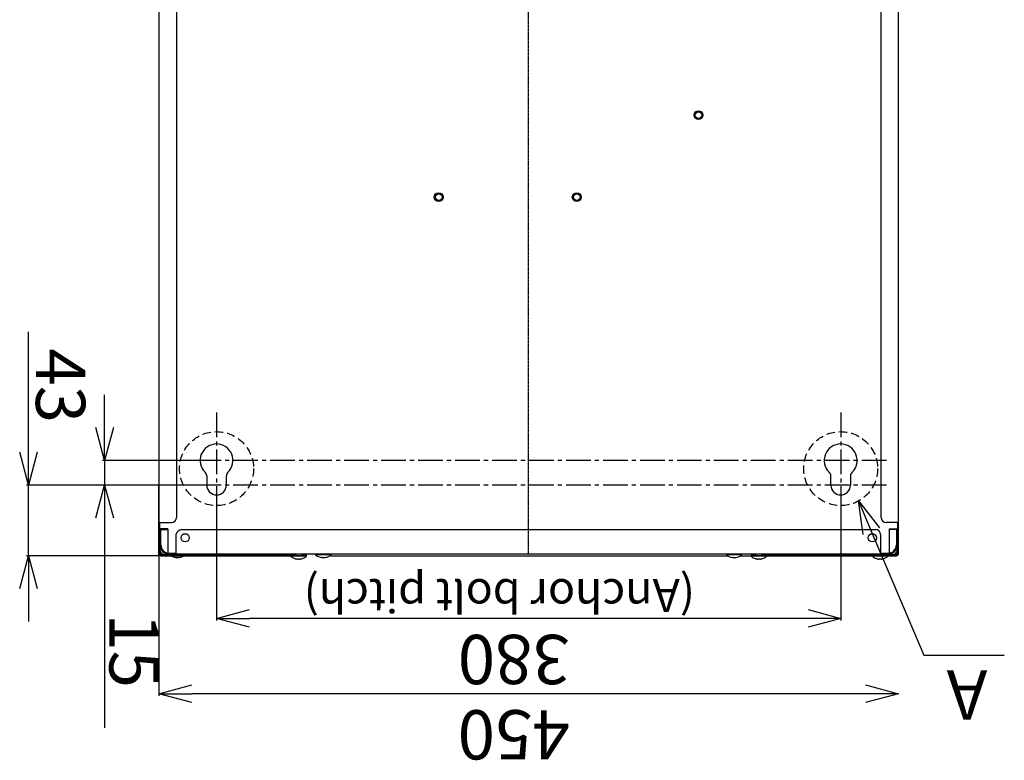
# Model space of a CAD drawing. Extents: x -1448 to 2076, y -2504 to 1360.
# Drawn here: x -310 to 289, y 458 to 909 of the extents above; entities that cross this region are included whole.
import ezdxf

# ---------------------------------------------------------------- set-up
doc = ezdxf.new("R2010")
doc.units = 0
doc.linetypes.add('CENTER2', pattern=[1.125, 0.75, -0.125, 0.125, -0.125])
doc.linetypes.add('HIDDEN', pattern=[0.375, 0.25, -0.125])
for name, color, linetype in [('ARRANGE', 1, 'CONTINUOUS'), ('BASIS', 6, 'CENTER2'), ('DETAIL', 5, 'CONTINUOUS'), ('FIX', 11, 'CONTINUOUS'), ('NOTE', 4, 'CONTINUOUS'), ('OUTLINE', 3, 'CONTINUOUS'), ('SIZE', 30, 'CONTINUOUS')]:
    doc.layers.add(name, color=color, linetype=linetype)
doc.styles.add('KAIGAI', font='ARIAL.TTF', dxfattribs={"height": 40})

msp = doc.modelspace()

# ---------------------------------------------------------------- linework, layer by layer
at = {"layer": 'ARRANGE'}
msp.add_line((-225, 582.68), (-225, 625.68), dxfattribs=at)
at = {"layer": 'BASIS'}
msp.add_line((0, 583.58), (0, 1305.19), dxfattribs=at)
at = {"layer": 'BASIS', "ltscale": 20}
for p, q in [((-189.9, 669.75), (-189.9, 602)), ((190.1, 669.75), (190.1, 602)), ((217.81, 640.68), (-219.54, 640.68)), ((217.81, 625.68), (-219.54, 625.68))]:
    msp.add_line(p, q, dxfattribs=at)
at = {"layer": 'DETAIL'}
for p, q in [((-225, 1301.48), (-225, 583.93)), ((225, 583.88), (225, 1301.48)), ((-214.3, 1278.93), (-214.3, 605.93)), ((214.5, 605.93), (214.5, 1278.93)), ((-195.9, 631.29), (-195.9, 625.68)), ((-183.9, 625.68), (-183.9, 631.29)), ((183.9, 625.68), (183.9, 631.29)), ((195.9, 631.29), (195.9, 625.68)), ((-225, 602.93), (-217.3, 602.93)), ((-224.4, 583.88), (-224.4, 602.93)), ((225, 602.93), (217.5, 602.93)), ((224.4, 602.93), (224.4, 583.88)), ((-219.6, 598.98), (-224.4, 598.98)), ((-224.4, 598.58), (-219.6, 598.58)), ((-223.8, 589.28), (-223.8, 598.58)), ((-219.6, 598.98), (-219.6, 584.26)), ((-214.7, 595.58), (-214.7, 583.58)), ((-211, 598.58), (211.2, 598.58)), ((214.2, 595.58), (214.2, 583.58)), ((219.6, 584.26), (219.6, 598.98)), ((219.6, 598.98), (224.4, 598.98)), ((224.4, 598.58), (219.6, 598.58)), ((223.8, 598.58), (223.8, 589.28)), ((-141.9, 583.28), (-223.8, 583.28)), ((-223.8, 582.68), (-144.4, 582.68)), ((-218.7, 584.18), (-214.7, 584.18)), ((-218.7, 583.58), (-214.7, 583.58)), ((-218.4, 583.58), (-218.4, 583.28)), ((-209, 583.28), (-218.4, 583.28)), ((-214.74, 581.54), (-214.7, 581.73)), ((218.7, 583.58), (-214.7, 583.58)), ((-212.69, 581.69), (-212.65, 581.54)), ((-209, 583.28), (-209, 583.58)), ((-144.4, 582.68), (-144.4, 583.28)), ((-142.4, 583.28), (-142.4, 582.68)), ((-141.9, 583.58), (-141.9, 582.68)), ((-137.9, 582.68), (-137.9, 583.58)), ((-129.6, 583.58), (-129.6, 583.28)), ((-120.2, 583.28), (-129.6, 583.28)), ((-125.94, 581.54), (-125.9, 581.73)), ((-123.89, 581.69), (-123.85, 581.54)), ((-120.96, 582.68), (121.16, 582.68)), ((-120.2, 583.28), (-120.2, 583.58)), ((120.4, 583.58), (120.4, 583.28)), ((129.8, 583.28), (120.4, 583.28)), ((124.06, 581.54), (124.1, 581.73)), ((126.11, 581.69), (126.15, 581.54)), ((129.8, 583.28), (129.8, 583.58)), ((135.4, 582.68), (135.4, 582.38)), ((144.8, 582.38), (135.4, 582.38)), ((135.6, 583.28), (137.6, 583.28)), ((135.6, 582.68), (135.6, 583.28)), ((136.73, 582.68), (135.6, 582.68)), ((143.47, 582.68), (136.73, 582.68)), ((138.1, 583.28), (137.6, 583.28)), ((137.6, 583.28), (137.6, 582.68)), ((138.1, 583.58), (138.1, 582.68)), ((142.1, 582.68), (142.1, 583.58)), ((223.8, 583.28), (142.1, 583.28)), ((142.6, 583.28), (142.1, 583.28)), ((142.6, 583.28), (144.6, 583.28)), ((142.6, 582.68), (142.6, 583.28)), ((144.6, 582.68), (143.47, 582.68)), ((144.6, 583.28), (144.6, 582.68)), ((144.6, 582.68), (223.8, 582.68)), ((144.8, 582.38), (144.8, 582.68)), ((209.2, 582.68), (209.2, 582.38)), ((218.6, 582.38), (209.2, 582.38)), ((214.2, 584.18), (218.7, 584.18)), ((218.6, 582.38), (218.6, 582.68)), ((139.7, 580.74), (139.72, 580.83)), ((140.48, 580.83), (140.5, 580.74)), ((214.28, 580.83), (214.3, 580.74))]:
    msp.add_line(p, q, dxfattribs=at)
at = {"layer": 'DETAIL', "linetype": 'CONTINUOUS'}
for p, q in [((-144.6, 582.68), (-144.6, 582.38)), ((-135.2, 582.38), (-144.6, 582.38)), ((-143.27, 582.68), (-144.4, 582.68)), ((-136.53, 582.68), (-143.27, 582.68)), ((-137.4, 583.28), (-137.9, 583.28)), ((-137.4, 583.28), (-135.4, 583.28)), ((-137.4, 582.68), (-137.4, 583.28)), ((-135.4, 582.68), (-136.53, 582.68)), ((-135.4, 583.28), (-135.4, 582.68)), ((-135.2, 582.38), (-135.2, 582.68)), ((-140.3, 580.74), (-140.28, 580.83)), ((-139.52, 580.83), (-139.5, 580.74))]:
    msp.add_line(p, q, dxfattribs=at)
at = {"layer": 'DETAIL', "flags": 128}
for points in [[(141.98, 580.83), (141.98, 580.83), (141.99, 580.82), (141.99, 580.82), (141.99, 580.82)], [(213.5, 580.74), (213.5, 580.75), (213.5, 580.76), (213.5, 580.77), (213.51, 580.78), (213.51, 580.79), (213.51, 580.81), (213.51, 580.82), (213.52, 580.83)]]:
    msp.add_lwpolyline(points, dxfattribs=at)
at = {"layer": 'DETAIL'}
for centre, radius in [((103.4, 850.88), 2.7), ((103.4, 850.88), 2), ((-54.7, 800.96), 2.7), ((-54.7, 800.96), 2), ((29.3, 800.96), 2.7), ((29.3, 800.96), 2), ((-209, 593.58), 2.5), ((209.2, 593.58), 2.5)]:
    msp.add_circle(centre, radius, dxfattribs=at)
for centre, radius, start, end in [((-189.9, 640.68), 10, 313.81306, 226.18694), ((189.9, 640.68), 10, 313.81306, 226.18694), ((-198.9, 631.29), 3, 0, 46.18694), ((-180.9, 631.29), 3, 133.81306, 180), ((180.9, 631.29), 3, 0, 46.18694), ((198.9, 631.29), 3, 133.81306, 180), ((-189.9, 625.68), 6, 180, 0), ((189.9, 625.68), 6, 180, 0), ((-217.3, 605.93), 3, 270, 0), ((217.5, 605.93), 3, 180, 270), ((-210.34, 593.98), 4.65, 98.19207, 159.87887), ((211.2, 595.58), 3, 0, 90), ((-218.7, 589.28), 5.7, 180, 270), ((-218.7, 589.28), 5.1, 180, 270), ((218.7, 589.28), 5.1, 270, 0), ((218.7, 589.28), 5.7, 270, 0), ((-223.8, 583.88), 1.2, 180, 270), ((-221.4, 586.28), 3, 180, 270), ((-221.4, 586.28), 3.6, 213.55731, 236.44269), ((-223.8, 583.88), 0.6, 180, 270), ((-213.72, 588.44), 6.97, 227.78892, 261.57329), ((-213.23, 585.51), 4.05, 248.79156, 252.88459), ((-214.12, 585.98), 4.52, 285.98287, 288.39731), ((-213.7, 588.46), 7, 278.59065, 312.17742), ((-124.92, 588.44), 6.97, 227.78892, 261.57329), ((-124.43, 585.51), 4.05, 248.79156, 252.88459), ((-125.32, 585.98), 4.52, 285.98287, 288.39731), ((-124.9, 588.46), 7, 278.59065, 312.17742), ((125.08, 588.44), 6.97, 227.78892, 261.57329), ((125.57, 585.51), 4.05, 248.79156, 252.88459), ((124.68, 585.98), 4.52, 285.98287, 288.39731), ((125.1, 588.46), 7, 278.59065, 312.17742), ((140.1, 587.56), 7, 227.82258, 254.36947), ((140.1, 587.56), 7, 285.63053, 312.17742), ((213.9, 587.56), 7, 227.82258, 254.36947), ((213.9, 587.56), 7, 285.63053, 312.17742), ((221.4, 586.28), 3, 270, 0), ((221.4, 586.28), 3.6, 303.55731, 326.44269), ((223.8, 583.88), 1.2, 270, 0), ((223.8, 583.88), 0.6, 270, 0), ((135.99, 581.22), 2.25, 349.89946, 350.16864), ((140.09, 587.59), 7.02, 254.50175, 257.73447), ((140.1, 587.91), 7.09, 266.89349, 273.10651), ((140.11, 587.59), 7.02, 282.26553, 285.49825), ((206.36, 581.82), 5.74, 349.9812, 350.0869), ((213.89, 587.59), 7.02, 254.50175, 257.73447), ((213.9, 587.91), 7.09, 266.8934, 273.1066), ((213.91, 587.59), 7.01, 282.26455, 285.49924), ((215.36, 580.75), 0.428, 9.33644, 10.75422)]:
    msp.add_arc(centre, radius, start, end, dxfattribs=at)
at = {"layer": 'DETAIL', "linetype": 'CONTINUOUS'}
for centre, radius, start, end in [((-139.9, 587.56), 7, 227.82258, 254.36947), ((-139.9, 587.56), 7, 285.63053, 312.17742), ((-147.44, 581.82), 5.74, 349.9812, 350.0869), ((-139.91, 587.59), 7.02, 254.50175, 257.73447), ((-139.9, 587.91), 7.09, 266.89349, 273.10651), ((-139.89, 587.59), 7.02, 282.26553, 285.49825), ((-135.79, 581.22), 2.25, 189.83136, 190.10054)]:
    msp.add_arc(centre, radius, start, end, dxfattribs=at)
at = {"layer": 'DETAIL'}
for points, knots in [([(-214.42, 581.64), (-214.33, 581.61), (-214.13, 581.56), (-213.76, 581.54), (-213.38, 581.54), (-213.08, 581.58), (-212.93, 581.62), (-212.87, 581.64)], [0, 0, 0, 0, 0.221971, 0.444334, 0.659841, 0.873371, 1, 1, 1, 1]), ([(-125.62, 581.64), (-125.53, 581.61), (-125.33, 581.56), (-124.96, 581.54), (-124.58, 581.54), (-124.28, 581.58), (-124.13, 581.62), (-124.07, 581.64)], [0, 0, 0, 0, 0.221971, 0.444334, 0.659841, 0.873371, 1, 1, 1, 1]), ([(124.38, 581.64), (124.47, 581.61), (124.67, 581.56), (125.04, 581.54), (125.42, 581.54), (125.72, 581.58), (125.87, 581.62), (125.93, 581.64)], [0, 0, 0, 0, 0.221971, 0.444334, 0.659841, 0.873371, 1, 1, 1, 1]), ([(138.6, 580.74), (138.72, 580.71), (138.97, 580.66), (139.31, 580.64), (139.55, 580.64), (139.67, 580.68), (139.69, 580.72), (139.7, 580.74)], [0, 0, 0, 0, 0.221972, 0.444335, 0.659833, 0.873371, 1, 1, 1, 1]), ([(140.5, 580.74), (140.52, 580.71), (140.55, 580.66), (140.75, 580.64), (141.04, 580.64), (141.34, 580.68), (141.53, 580.72), (141.6, 580.74)], [0, 0, 0, 0, 0.221978, 0.444333, 0.659843, 0.873371, 1, 1, 1, 1]), ([(212.4, 580.74), (212.52, 580.71), (212.77, 580.66), (213.11, 580.64), (213.35, 580.64), (213.47, 580.68), (213.49, 580.72), (213.5, 580.74)], [0, 0, 0, 0, 0.221972, 0.444334, 0.659842, 0.873372, 1, 1, 1, 1]), ([(214.3, 580.74), (214.32, 580.71), (214.35, 580.66), (214.55, 580.64), (214.84, 580.64), (215.14, 580.68), (215.33, 580.72), (215.4, 580.74)], [0, 0, 0, 0, 0.221978, 0.444339, 0.659841, 0.873379, 1, 1, 1, 1])]:
    msp.add_open_spline(points, degree=3, knots=knots, dxfattribs=at)
at = {"layer": 'DETAIL', "linetype": 'CONTINUOUS'}
for points, knots in [([(-141.4, 580.74), (-141.28, 580.71), (-141.03, 580.66), (-140.69, 580.64), (-140.45, 580.64), (-140.33, 580.68), (-140.31, 580.72), (-140.3, 580.74)], [0, 0, 0, 0, 0.221972, 0.444335, 0.659833, 0.873371, 1, 1, 1, 1]), ([(-139.5, 580.74), (-139.48, 580.71), (-139.45, 580.66), (-139.25, 580.64), (-138.96, 580.64), (-138.66, 580.68), (-138.47, 580.72), (-138.4, 580.74)], [0, 0, 0, 0, 0.2219784, 0.4443328, 0.6598428, 0.8733793, 1, 1, 1, 1])]:
    msp.add_open_spline(points, degree=3, knots=knots, dxfattribs=at)
at = {"layer": 'FIX', "linetype": 'HIDDEN', "ltscale": 20}
for centre in [(-189.9, 635.68), (189.9, 635.68)]:
    msp.add_circle(centre, 22.5, dxfattribs=at)
at = {"layer": 'NOTE'}
for p, q in [((203.56, 595.52), (200.7, 616.03)), ((200.7, 616.03), (213.43, 599.7)), ((200.7, 616.03), (208.49, 597.61)), ((208.49, 597.61), (240.46, 522.06)), ((240.46, 522.06), (289.48, 522.06))]:
    msp.add_line(p, q, dxfattribs=at)
at = {"layer": 'OUTLINE'}
for p, q in [((-225, 1301.48), (-225, 583.93)), ((225, 583.88), (225, 1301.48)), ((-224.4, 583.88), (-224.4, 602.93)), ((-141.9, 583.28), (-223.8, 583.28)), ((-223.8, 582.68), (-144.4, 582.68)), ((-209, 583.28), (-218.4, 583.28)), ((-141.9, 583.58), (-141.9, 582.68)), ((-137.9, 582.68), (-137.9, 583.58)), ((-129.6, 583.58), (-129.6, 583.28)), ((-120.2, 583.28), (-129.6, 583.28)), ((-125.94, 581.54), (-125.9, 581.73)), ((-123.89, 581.69), (-123.85, 581.54)), ((-120.96, 582.68), (121.16, 582.68)), ((-120.2, 583.28), (-120.2, 583.58)), ((120.4, 583.58), (120.4, 583.28)), ((129.8, 583.28), (120.4, 583.28)), ((124.06, 581.54), (124.1, 581.73)), ((126.11, 581.69), (126.15, 581.54)), ((129.8, 583.28), (129.8, 583.58)), ((136.73, 582.68), (135.6, 582.68)), ((143.47, 582.68), (136.73, 582.68)), ((144.6, 582.68), (143.47, 582.68)), ((144.6, 582.68), (223.8, 582.68))]:
    msp.add_line(p, q, dxfattribs=at)
at = {"layer": 'OUTLINE', "linetype": 'CONTINUOUS'}
for p, q in [((-209.4, 582.68), (-212.4, 582.68)), ((-144.6, 582.68), (-144.6, 582.38)), ((-135.2, 582.38), (-144.6, 582.38)), ((-143.27, 582.68), (-144.4, 582.68)), ((-136.53, 582.68), (-143.27, 582.68)), ((-137.4, 583.28), (-137.9, 583.28)), ((-137.4, 583.28), (-135.4, 583.28)), ((-135.4, 582.68), (-136.53, 582.68)), ((-135.4, 583.28), (-135.4, 582.68)), ((-135.2, 582.38), (-135.2, 582.68)), ((129.04, 582.68), (135.6, 582.68)), ((-140.3, 580.74), (-140.28, 580.83)), ((-139.52, 580.83), (-139.5, 580.74))]:
    msp.add_line(p, q, dxfattribs=at)
at = {"layer": 'OUTLINE'}
for centre, radius, start, end in [((-223.8, 583.88), 1.2, 180, 270), ((-223.8, 583.88), 0.6, 180, 270), ((-124.92, 588.44), 6.97, 227.78892, 261.57329), ((-124.43, 585.51), 4.05, 248.79156, 252.88459), ((-125.32, 585.98), 4.52, 285.98287, 288.39731), ((-124.9, 588.46), 7, 278.59065, 312.17742), ((125.08, 588.44), 6.97, 227.78892, 261.57329), ((125.57, 585.51), 4.05, 248.79156, 252.88459), ((124.68, 585.98), 4.52, 285.98287, 288.39731), ((125.1, 588.46), 7, 278.59065, 312.17742), ((223.8, 583.88), 1.2, 270, 0)]:
    msp.add_arc(centre, radius, start, end, dxfattribs=at)
at = {"layer": 'OUTLINE', "linetype": 'CONTINUOUS'}
for centre, radius, start, end in [((-139.9, 587.56), 7, 227.82258, 254.36947), ((-139.9, 587.56), 7, 285.63053, 312.17742), ((-147.44, 581.82), 5.74, 349.9812, 350.0869), ((-139.91, 587.59), 7.02, 254.50175, 257.73447), ((-139.9, 587.91), 7.09, 266.89349, 273.10651), ((-139.89, 587.59), 7.02, 282.26553, 285.49825), ((-135.79, 581.22), 2.25, 189.83136, 190.10054)]:
    msp.add_arc(centre, radius, start, end, dxfattribs=at)
at = {"layer": 'OUTLINE'}
for points in [[(-125.62, 581.64), (-125.53, 581.61), (-125.33, 581.56), (-124.96, 581.54), (-124.58, 581.54), (-124.28, 581.58), (-124.13, 581.62), (-124.07, 581.64)], [(124.38, 581.64), (124.47, 581.61), (124.67, 581.56), (125.04, 581.54), (125.42, 581.54), (125.72, 581.58), (125.87, 581.62), (125.93, 581.64)]]:
    msp.add_open_spline(points, degree=3, knots=[0, 0, 0, 0, 0.221971, 0.444334, 0.659841, 0.873371, 1, 1, 1, 1], dxfattribs=at)
at = {"layer": 'OUTLINE', "linetype": 'CONTINUOUS'}
for points, knots in [([(-141.4, 580.74), (-141.28, 580.71), (-141.03, 580.66), (-140.69, 580.64), (-140.45, 580.64), (-140.33, 580.68), (-140.31, 580.72), (-140.3, 580.74)], [0, 0, 0, 0, 0.221972, 0.444335, 0.659833, 0.873371, 1, 1, 1, 1]), ([(-139.5, 580.74), (-139.48, 580.71), (-139.45, 580.66), (-139.25, 580.64), (-138.96, 580.64), (-138.66, 580.68), (-138.47, 580.72), (-138.4, 580.74)], [0, 0, 0, 0, 0.2219784, 0.4443328, 0.6598428, 0.8733793, 1, 1, 1, 1])]:
    msp.add_open_spline(points, degree=3, knots=knots, dxfattribs=at)
at = {"layer": 'SIZE'}
for p, q in [((-304.34, 645.68), (-304.34, 719.01)), ((-257.99, 660.68), (-257.99, 680.68)), ((-257.99, 640.68), (-263.35, 660.68)), ((-252.64, 660.68), (-257.99, 640.68)), ((-257.99, 640.68), (-257.99, 660.68)), ((-304.34, 625.68), (-309.7, 645.68)), ((-298.98, 645.68), (-304.34, 625.68)), ((-304.34, 625.68), (-304.34, 645.68)), ((-190.52, 640.68), (-259.24, 640.68)), ((-257.99, 640.68), (-257.99, 625.68)), ((-190.52, 625.68), (-305.59, 625.68)), ((-304.34, 582.68), (-304.34, 625.68)), ((-263.35, 605.68), (-257.99, 625.68)), ((-190.52, 625.68), (-259.24, 625.68)), ((-257.99, 625.68), (-252.64, 605.68)), ((-257.99, 625.68), (-257.99, 605.68)), ((-189.9, 625.05), (-189.9, 543.21)), ((190.1, 625.05), (190.1, 543.21)), ((-257.99, 605.68), (-257.99, 477.87)), ((-309.7, 562.68), (-304.34, 582.68)), ((-190.52, 582.68), (-305.59, 582.68)), ((-304.34, 582.68), (-298.98, 562.68)), ((-304.34, 582.68), (-304.34, 562.68)), ((-225, 583.25), (-225, 497.38)), ((-304.34, 562.68), (-304.34, 542.68)), ((-189.9, 544.46), (-169.9, 549.82)), ((170.1, 549.82), (190.1, 544.46)), ((-169.9, 539.1), (-189.9, 544.46)), ((-189.9, 544.46), (-169.9, 544.46)), ((170.1, 544.46), (-169.9, 544.46)), ((190.1, 544.46), (170.1, 539.1)), ((190.1, 544.46), (170.1, 544.46)), ((-225, 498.63), (-205, 503.99)), ((205, 503.99), (225, 498.63)), ((-205, 493.27), (-225, 498.63)), ((-225, 498.63), (-205, 498.63)), ((205, 498.63), (-205, 498.63)), ((225, 498.63), (205, 493.27)), ((225, 498.63), (205, 498.63))]:
    msp.add_line(p, q, dxfattribs=at)

# ---------------------------------------------------------------- texts
at = {"layer": 'NOTE', "style": 'KAIGAI'}
msp.add_text('(Anchor bolt pitch)', height=20, rotation=180, dxfattribs=at).set_placement((101.26, 568.41))
at = {"layer": 'NOTE', "linetype": 'CONTINUOUS', "style": 'KAIGAI'}
msp.add_text('A', height=30, rotation=180, dxfattribs=at).set_placement((279.22, 512.78))
at = {"layer": 'SIZE', "style": 'KAIGAI'}
for s, rotation, p in [('43', 270, (-299.81, 708.85)), ('15', 270, (-255.08, 547.58)), ('380', 180, (25.1, 534.46)), ('450', 180, (25, 488.63))]:
    msp.add_text(s, height=30, rotation=rotation, dxfattribs=at).set_placement(p)

doc.saveas('drawing.dxf')
